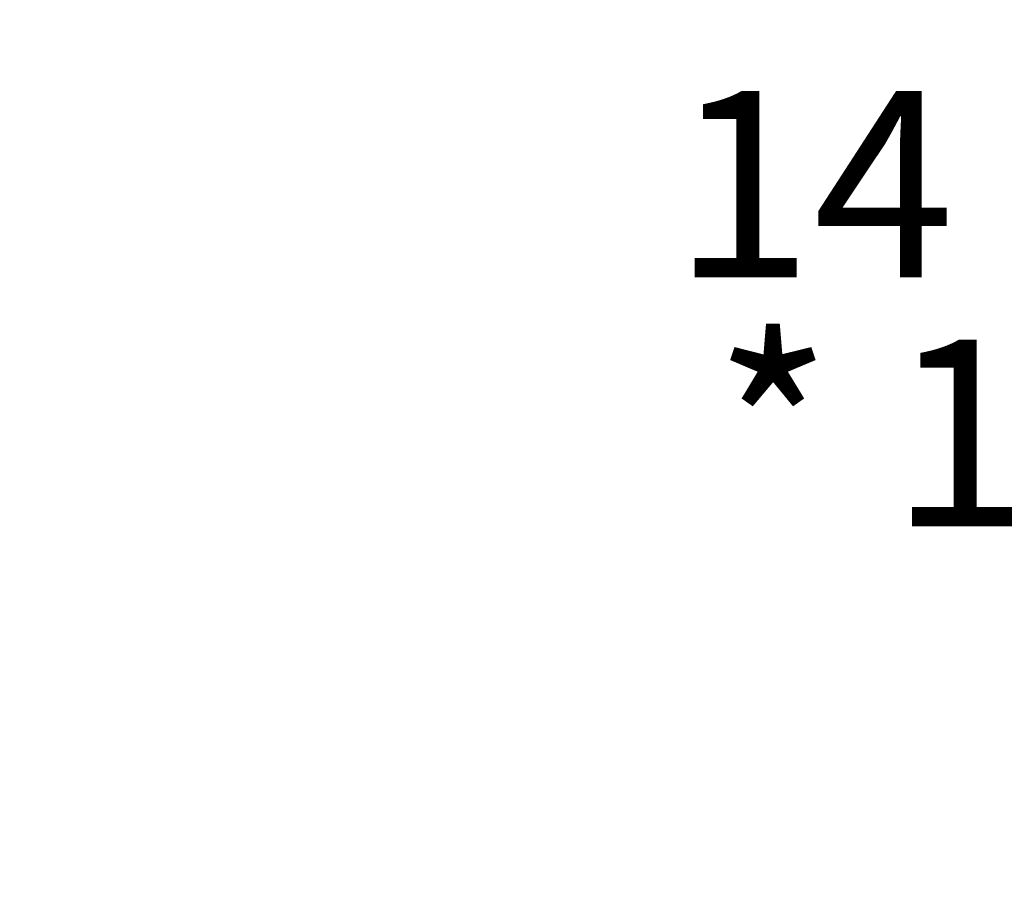
# Model space of a CAD drawing. Units: millimetres. Extents: x 49 to 564, y 64 to 526.
# Drawn here: x 214 to 298, y 355 to 429 of the extents above; entities that cross this region are included whole.
import ezdxf

# ---------------------------------------------------------------- set-up
doc = ezdxf.new("R2010")
doc.units = ezdxf.units.MM
doc.header["$LTSCALE"] = 100
doc.linetypes.add('HIDDEN', pattern=[0.1905, 0.127, -0.0635])
doc.styles.add('SLDTEXTSTYLE0', font='TXT', dxfattribs={"width": 0.75})
doc.styles.add('SLDTEXTSTYLE1', font='TXT', dxfattribs={"width": 0.605})
doc.dimstyles.new('SLDDIMSTYLE0', dxfattribs={"dimtxt": 15.875, "dimasz": 25, "dimexe": 0, "dimexo": 0.0625, "dimgap": 3.96875, "dimtad": 2, "dimdec": 0, "dimrnd": 1e-09, "dimzin": 12, "dimdsep": 46, "dimtxsty": 'SLDTEXTSTYLE0', "dimsah": 1, "dimcen": 0, "dimadec": 0, "dimazin": 3, "dimtfac": 1, "dimtdec": 0, "dimtofl": 0, "dimtmove": 0, "dimatfit": 3, "dimfxl": 0, "dimfrac": 2, "dimtolj": 1, "dimtzin": 12, "dimarcsym": 0})
doc.dimstyles.new('SLDDIMSTYLE2', dxfattribs={"dimtxt": 15.875, "dimasz": 8, "dimexe": 0, "dimexo": 0.0625, "dimgap": 3.96875, "dimtad": 2, "dimdec": 0, "dimrnd": 1e-09, "dimzin": 12, "dimdsep": 46, "dimtxsty": 'SLDTEXTSTYLE0', "dimblk1": 'DOT', "dimblk2": 'DOT', "dimsah": 1, "dimcen": 0.09, "dimse1": 1, "dimse2": 1, "dimadec": 0, "dimazin": 3, "dimtfac": 1, "dimtdec": 0, "dimtofl": 0, "dimtmove": 0, "dimatfit": 3, "dimldrblk": 'DOT', "dimfxl": 0, "dimfrac": 2, "dimtolj": 1, "dimtzin": 12, "dimarcsym": 0})

# ---------------------------------------------------------------- blocks, each defined once
blk = doc.blocks.new('_D_1')
at = {"color": 7, "linetype": 'Continuous', "lineweight": 18}
blk.add_line((110.353, 439.765), (229.288, 340.227), dxfattribs=at)
blk.add_solid([(110.353, 439.765), (126.957, 420.653), (132.092, 426.787)], dxfattribs=at)
at = {"color": 7, "linetype": 'Continuous', "lineweight": 18, "insert": (170.127, 416.211), "char_height": 15.875, "attachment_point": 1, "rotation": 320.07355, "style": 'SLDTEXTSTYLE0'}
blk.add_mtext('150', dxfattribs=at)
blk = doc.blocks.new('_Dot')
at = {"color": 0, "linetype": 'ByBlock', "lineweight": -2}
blk.add_line((-0.5, 0), (-1, 0), dxfattribs=at)
at = {"color": 0, "linetype": 'ByBlock', "const_width": 0.5}
blk.add_lwpolyline([(-0.25, 0, 1), (0.25, 0, 1)], format="xyb", close=True, dxfattribs=at)
blk = doc.blocks.new('_D_6')
at = {"color": 7, "linetype": 'Continuous', "lineweight": 18}
blk.add_line((373.285, 504.906), (223.581, 504.906), dxfattribs=at)
at = {"color": 7, "linetype": 'Continuous', "lineweight": 18, "xscale": 8, "yscale": 8, "rotation": 180.0000000000004}
blk.add_blockref('_Dot', (223.581, 504.906), dxfattribs=at)
at = {"color": 7, "linetype": 'Continuous', "lineweight": 18, "xscale": 8, "yscale": 8}
blk.add_blockref('_Dot', (373.285, 504.906), dxfattribs=at)
at = {"color": 7, "linetype": 'Continuous', "lineweight": 18, "insert": (280.838, 525.37), "char_height": 15.875, "attachment_point": 1, "style": 'SLDTEXTSTYLE0'}
blk.add_mtext('150', dxfattribs=at)
blk = doc.blocks.new('SW_NOTE_0')
at = {"color": 0, "linetype": 'Continuous', "lineweight": 18, "char_height": 15.875, "attachment_point": 2, "style": 'SLDTEXTSTYLE1'}
for s, insert in [('14 m²', (27.285, 20.464)), ('* 139', (27.405, -0.703))]:
    blk.add_mtext(s, dxfattribs=dict(at, insert=insert))

msp = doc.modelspace()

# ---------------------------------------------------------------- linework, layer by layer
at = {"color": 7, "linetype": 'HIDDEN', "lineweight": 18}
msp.add_arc((229.288, 340.227), 155.092, 88.90838, 211.39446, dxfattribs=at)

# ---------------------------------------------------------------- block references
at = {"color": 7, "linetype": 'Continuous', "lineweight": 18}
msp.add_blockref('SW_NOTE_0', (271.478, 402.487), dxfattribs=at)

# ---------------------------------------------------------------- dimensions: what is measured, and where the dimension line sits
dim = msp.add_linear_dim(base=(223.581, 504.906), p1=(373.285, 344.992), p2=(223.581, 340.737), dimstyle='SLDDIMSTYLE2', dxfattribs=at)
dim.commit()
dim.dimension.update_dxf_attribs({"geometry": '_D_6', "text_midpoint": (298.433, 504.906), "dimtype": 160})
dim = msp.add_radius_dim(center=(229.288, 340.227), mpoint=(110.353, 439.765), text='150', dimstyle='SLDDIMSTYLE0', override={"dimpost": '<>'}, dxfattribs=at)
dim.commit()
dim.dimension.update_dxf_attribs({"geometry": '_D_1', "text_midpoint": (169.82, 389.996), "dimtype": 164})

doc.saveas('drawing.dxf')
